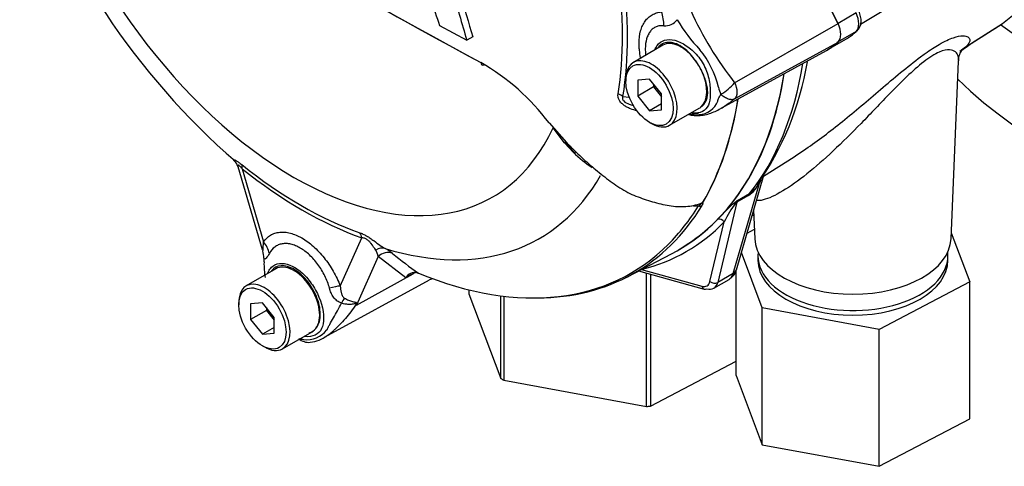
# Paper-space layout 'Sheet1' of a CAD drawing. Units: millimetres. Extents: x 0 to 3564, y 0 to 2520.
# Drawn here: x 2329 to 2417, y 2110 to 2150 of the extents above; entities that cross this region are included whole.
import ezdxf

# ---------------------------------------------------------------- set-up
doc = ezdxf.new("R2010")
doc.units = ezdxf.units.MM
doc.header["$LTSCALE"] = 6.00024
for name, color, linetype in [('tangent', 7, 'Continuous'), ('TSH-1', 7, 'Continuous'), ('visible', 7, 'Continuous')]:
    doc.layers.add(name, color=color, linetype=linetype)

# ---------------------------------------------------------------- blocks, each defined once
blk = doc.blocks.new('SE5')
at = {"layer": 'tangent', "color": 7, "linetype": 'Continuous'}
for p, q in [((2403.727, 2150.722), (2402.105, 2149.786)), ((2392.853, 2144.48), (2402.105, 2149.785)), ((2414.06, 2148.018), (2416.839, 2149.784)), ((2403.727, 2149.067), (2402.128, 2148.144)), ((2392.854, 2143.037), (2402.105, 2148.121)), ((2382.858, 2143.245), (2383.41, 2143.187)), ((2378.433, 2138.249), (2377.622, 2139.102)), ((2348.764, 2136.788), (2350.687, 2130.246)), ((2392.729, 2127.406), (2395.081, 2135.501)), ((2395.205, 2135.803), (2395.081, 2135.501)), ((2393.117, 2133.948), (2394.19, 2134.567)), ((2393.042, 2133.778), (2391.336, 2126.601)), ((2394.105, 2134.391), (2393.042, 2133.778)), ((2390.641, 2126.686), (2391.911, 2132.026)), ((2357.555, 2126.284), (2359.477, 2130.603)), ((2360.944, 2128.923), (2359.012, 2124.582)), ((2363.424, 2127.028), (2360.944, 2128.923)), ((2384.504, 2127.762), (2389.917, 2126.268)), ((2359.012, 2124.582), (2364.066, 2127.369)), ((2364.066, 2127.369), (2363.424, 2127.028)), ((2392.729, 2127.406), (2391.336, 2126.601))]:
    blk.add_line(p, q, dxfattribs=at)
for centre, radius, start, end in [((2416.84, 2163.46), 30.588, 204.14666, 218.35371), ((2386.639, 2150.909), 1.334, 264.4988, 323.87737), ((2400.137, 2157.416), 14.403, 210.42096, 223.84888), ((2382.973, 2141.998), 8.689, 13.83143, 38.75799), ((2389.239, 2147.533), 4.731, 300.34194, 319.81359), ((2393.243, 2144.363), 1.855, 188.92991, 209.50712), ((2389.557, 2143.556), 1.932, 273.41219, 338.32812), ((2389.453, 2144.899), 3.279, 258.67116, 273.82627), ((2399.051, 2159.405), 29.368, 223.64604, 226.07774), ((2392.108, 2137.131), 3.39, 306.08741, 331.25979), ((2392.42, 2136.809), 2.856, 308.29291, 321.08014), ((2401.916, 2122.981), 14.068, 129.83147, 136.66423), ((2401.877, 2127.132), 11.103, 143.49617, 153.84859), ((2436.966, 2076.796), 72.035, 127.4968, 127.70966), ((2393.936, 2133.136), 1.153, 135.25525, 148.59035), ((2389.461, 2138.268), 4.811, 264.81182, 271.81512), ((2359.568, 2128.734), 1.389, 7.81816, 33.17297), ((2359.061, 2125.172), 5.128, 51.74763, 60.71455), ((2389.785, 2163.029), 43.629, 230.84187, 234.68164), ((2352.582, 2121.991), 6.932, 21.94337, 22.58844), ((2342.97, 2128.678), 16.556, 345.67473, 346.10284), ((2354.523, 2123.848), 2.366, 263.90429, 320.66689), ((2354.913, 2125.966), 4.516, 256.24119, 261.83682)]:
    blk.add_arc(centre, radius, start, end, dxfattribs=at)
for centre, major_axis, ratio, start_param, end_param in [((2353.413, 2165.022), (-17.768, 30.775), 0.57735, 1.181276, 3.531113), ((2354.042, 2165.385), (20.351, -35.249), 0.57735, 0.618425, 0.952371), ((2354.12, 2165.43), (20.607, -35.693), 0.57735, 0.618425, 0.952371), ((2384.536, 2149.794), (0.22, -2.49), 0.788564, 1.415864, 1.922308), ((2402.771, 2150.446), (0.845, -1.463), 0.57735, 0.141897, 1.428899), ((2365.525, 2172.015), (23.971, -41.519), 0.57735, 0.222227, 0.618087), ((2381.974, 2142.735), (1.234, -0.197), 0.665275, 0.884042, 1.306691), ((2354.019, 2165.371), (19.509, -33.79), 0.57735, 5.305291, 5.690283), ((2347.88, 2136.278), (0.782, 0.975), 0.456234, 5.577165, 6.059931), ((2354.12, 2165.43), (19.799, -34.293), 0.57735, 5.305291, 5.690283), ((2354.967, 2165.918), (-20.42, 35.368), 0.57735, 2.586869, 3.466923), ((2395.764, 2134.895), (0.846, -0.532), 0.342828, 2.692015, 3.059177), ((2394.788, 2133.786), (-0.5, 0.866), 0.57735, 0.222227, 0.523599), ((2393.204, 2133.393), (-0.306, 0.395), 0.046462, -0.551612, -0.178404), ((2392.701, 2134.081), (0.486, -0.116), 0.726168, 5.417673, 5.647411), ((2393.735, 2133.178), (-0.537, 0.844), 0.546395, 0.198661, 0.500033), ((2359.762, 2168.687), (-23.811, 41.242), 0.57735, 3.294375, 3.445894), ((2389.642, 2133.865), (0.427, -0.261), 0.778984, 5.096988, 5.846632), ((2363.473, 2170.844), (-25.444, 41.238), 0.556861, 2.965615, 3.283589), ((2391.557, 2131.807), (-0.36, 0.347), 0.822288, 4.504756, 5.879239), ((2358.593, 2130.092), (0.415, 1.179), 0.677139, 5.381138, 5.863904), ((2348.919, 2129.225), (2.05, -1.432), 0.788273, 0.712627, 1.217635), ((2361.087, 2128.499), (0.627, 1.082), 0.770461, 0.164117, 0.993672), ((2361.746, 2128.055), (0.799, 0.962), 0.944506, 0.305139, 1.446952), ((2364.869, 2126.502), (0.587, -1.104), 0.594965, 3.371256, 3.559196), ((2392.046, 2128.011), (-0.96, 0.279), 0.691741, 2.540764, 3.141593), ((2389.607, 2127.589), (-0.788, 1.277), 0.556861, 2.601718, 3.648915), ((2390.994, 2126.904), (-0.486, 0.116), 0.726168, 0.944054, 2.505818), ((2391.395, 2128.636), (-0.944, 1.764), 0.576954, 3.1601, 3.683699), ((2355.787, 2125.263), (2.331, 0.904), 0.211739, 0.631981, 1.138425), ((2390.27, 2126.486), (0.133, 0.482), 0.712296, 2.225269, 3.141593), ((2357.243, 2123.451), (1.083, 2.253), 0.088815, 0.721242, 0.997518), ((2360.597, 2122.94), (-2.437, -0.558), 0.923946, -1.105129, -1.074049)]:
    blk.add_ellipse(centre, major_axis=major_axis, ratio=ratio, start_param=start_param, end_param=end_param, dxfattribs=at)
for points, knots in [([(2384.442, 2146.717), (2384.44, 2146.724), (2384.439, 2146.73), (2384.392, 2146.956), (2384.358, 2147.171), (2384.323, 2147.488), (2384.314, 2147.593), (2384.302, 2147.8), (2384.299, 2147.903), (2384.299, 2148.407), (2384.345, 2148.776), (2384.482, 2149.279), (2384.539, 2149.438), (2384.673, 2149.729), (2384.751, 2149.863), (2384.926, 2150.107), (2385.024, 2150.217), (2385.238, 2150.412), (2385.353, 2150.495), (2385.599, 2150.634), (2385.73, 2150.689), (2386.006, 2150.773), (2386.153, 2150.801), (2386.304, 2150.815)], [0.373178, 0.373178, 0.373178, 0.373178, 0.375, 0.375, 0.4375, 0.4375, 0.46875, 0.46875, 0.5, 0.5, 0.625, 0.625, 0.6875, 0.6875, 0.75, 0.75, 0.8125, 0.8125, 0.875, 0.875, 0.9375, 0.9375, 1, 1, 1, 1]), ([(2386.511, 2149.581), (2386.389, 2149.592), (2386.27, 2149.59), (2386.045, 2149.557), (2385.938, 2149.528), (2385.736, 2149.444), (2385.641, 2149.389), (2385.462, 2149.253), (2385.381, 2149.172), (2385.235, 2148.99), (2385.171, 2148.888), (2385.058, 2148.662), (2385.01, 2148.537), (2384.895, 2148.138), (2384.857, 2147.841), (2384.857, 2147.432), (2384.86, 2147.348), (2384.869, 2147.178), (2384.877, 2147.093), (2384.888, 2146.998), (2384.889, 2146.989), (2384.89, 2146.98)], [0, 0, 0, 0, 0.0625, 0.0625, 0.125, 0.125, 0.1875, 0.1875, 0.25, 0.25, 0.3125, 0.3125, 0.375, 0.375, 0.5, 0.5, 0.53125, 0.53125, 0.5625, 0.5625, 0.5657392, 0.5657392, 0.5657392, 0.5657392]), ([(2409.908, 2147.1), (2410.348, 2147.411), (2410.77, 2147.685), (2411.657, 2148.195), (2412.083, 2148.387), (2413.131, 2148.742), (2413.528, 2148.704), (2413.942, 2148.469), (2413.961, 2148.26), (2413.688, 2147.8), (2413.414, 2147.549), (2413.002, 2147.287)], [0.7573133, 0.7573133, 0.7573133, 0.7573133, 0.78125, 0.78125, 0.8125, 0.8125, 0.875, 0.875, 0.9375, 0.9375, 0.9955677, 0.9955677, 0.9955677, 0.9955677]), ([(2389.274, 2146.573), (2388.931, 2147.042), (2388.52, 2147.444), (2387.691, 2147.972), (2387.271, 2148.105), (2386.541, 2148.074), (2386.234, 2147.917), (2386.019, 2147.643)], [0, 0, 0, 0, 0.125, 0.125, 0.25, 0.25, 0.3724506, 0.3724506, 0.3724506, 0.3724506]), ([(2412.903, 2146.459), (2412.909, 2146.597), (2412.895, 2146.727), (2412.816, 2146.996), (2412.738, 2147.131), (2412.491, 2147.339), (2412.323, 2147.414), (2411.857, 2147.439), (2411.552, 2147.386), (2410.771, 2147.045), (2410.288, 2146.743), (2409.277, 2145.959), (2408.77, 2145.503), (2407.775, 2144.554), (2407.299, 2144.073), (2405.895, 2142.634), (2405.027, 2141.715), (2403.327, 2139.973), (2402.491, 2139.142), (2400.868, 2137.621), (2400.082, 2136.932), (2398.563, 2135.719), (2397.829, 2135.195), (2396.489, 2134.389), (2395.885, 2134.11), (2395.158, 2133.926), (2394.939, 2133.912), (2394.781, 2133.95)], [0.1000491, 0.1000491, 0.1000491, 0.1000491, 0.125, 0.125, 0.15625, 0.15625, 0.1875, 0.1875, 0.21875, 0.21875, 0.25, 0.25, 0.28125, 0.28125, 0.3125, 0.3125, 0.375, 0.375, 0.4375, 0.4375, 0.5, 0.5, 0.5625, 0.5625, 0.625, 0.625, 0.6599331, 0.6599331, 0.6599331, 0.6599331]), ([(2389.821, 2142.292), (2389.908, 2142.353), (2389.99, 2142.425), (2390.136, 2142.59), (2390.2, 2142.683), (2390.309, 2142.893), (2390.355, 2143.011), (2390.419, 2143.265), (2390.436, 2143.403), (2390.442, 2143.626), (2390.441, 2143.703), (2390.432, 2143.859), (2390.424, 2143.938), (2390.388, 2144.178), (2390.353, 2144.342), (2390.283, 2144.593), (2390.257, 2144.678), (2390.201, 2144.846), (2390.171, 2144.93), (2390.074, 2145.18), (2390, 2145.345), (2389.919, 2145.509)], [0, 0, 0, 0, 0.125, 0.125, 0.25, 0.25, 0.375, 0.375, 0.5, 0.5, 0.5625, 0.5625, 0.625, 0.625, 0.75, 0.75, 0.8125, 0.8125, 0.875, 0.875, 1, 1, 1, 1]), ([(2392.853, 2144.48), (2392.865, 2144.454), (2392.888, 2144.402), (2392.92, 2144.324), (2392.948, 2144.245), (2392.973, 2144.166), (2392.995, 2144.088), (2393.014, 2144.01), (2393.03, 2143.933), (2393.042, 2143.857), (2393.051, 2143.782), (2393.056, 2143.709), (2393.058, 2143.637), (2393.057, 2143.568), (2393.051, 2143.501), (2393.043, 2143.436), (2393.031, 2143.374), (2393.015, 2143.316), (2392.996, 2143.26), (2392.974, 2143.208), (2392.949, 2143.159), (2392.92, 2143.114), (2392.889, 2143.073), (2392.866, 2143.049), (2392.854, 2143.037)], [0, 0, 0, 0, 0.045264, 0.090545, 0.135843, 0.18116, 0.226493, 0.271845, 0.317215, 0.362603, 0.408009, 0.453433, 0.498876, 0.544337, 0.589817, 0.635316, 0.680834, 0.726371, 0.771927, 0.817503, 0.863097, 0.908712, 0.954346, 1, 1, 1, 1]), ([(2384.13, 2141.959), (2383.924, 2142.011), (2383.719, 2142.075), (2383.418, 2142.198), (2383.317, 2142.244), (2383.118, 2142.35), (2383.021, 2142.409), (2382.842, 2142.54), (2382.757, 2142.613), (2382.647, 2142.733), (2382.614, 2142.774), (2382.554, 2142.859), (2382.527, 2142.904), (2382.46, 2143.037), (2382.432, 2143.128), (2382.407, 2143.307), (2382.41, 2143.393), (2382.423, 2143.476)], [0.5048286, 0.5048286, 0.5048286, 0.5048286, 0.625, 0.625, 0.6875, 0.6875, 0.75, 0.75, 0.8125, 0.8125, 0.84375, 0.84375, 0.875, 0.875, 0.9375, 0.9375, 1, 1, 1, 1]), ([(2391.352, 2142.843), (2391.352, 2142.844), (2391.352, 2142.846), (2391.352, 2142.849), (2391.351, 2142.854), (2391.351, 2142.865), (2391.352, 2142.874), (2391.353, 2142.893), (2391.355, 2142.905), (2391.362, 2142.943), (2391.369, 2142.968), (2391.395, 2143.042), (2391.418, 2143.092), (2391.498, 2143.243), (2391.563, 2143.344), (2391.629, 2143.45)], [0, 0, 0, 0, 0.007813, 0.007813, 0.015625, 0.03125, 0.0625, 0.0625, 0.125, 0.125, 0.25, 0.25, 0.5, 0.5, 1, 1, 1, 1]), ([(2391.629, 2143.45), (2391.682, 2143.402), (2391.736, 2143.358), (2391.844, 2143.277), (2391.899, 2143.239), (2392.01, 2143.171), (2392.067, 2143.141), (2392.177, 2143.088), (2392.231, 2143.066), (2392.339, 2143.029), (2392.393, 2143.015), (2392.496, 2142.996), (2392.546, 2142.991), (2392.641, 2142.989), (2392.687, 2142.992), (2392.753, 2143.004), (2392.774, 2143.009), (2392.815, 2143.022), (2392.835, 2143.029), (2392.854, 2143.037)], [0, 0, 0, 0, 0.125, 0.125, 0.25, 0.25, 0.375, 0.375, 0.5, 0.5, 0.625, 0.625, 0.75, 0.75, 0.875, 0.875, 0.9375, 0.9375, 1, 1, 1, 1]), ([(2382.858, 2143.245), (2382.828, 2143.193), (2382.807, 2143.134), (2382.82, 2142.994), (2382.863, 2142.913), (2383.06, 2142.713), (2383.239, 2142.632), (2383.538, 2142.515), (2383.668, 2142.473), (2383.798, 2142.437)], [0, 0, 0, 0, 0.0625, 0.0625, 0.125, 0.125, 0.25, 0.25, 0.3469128, 0.3469128, 0.3469128, 0.3469128]), ([(2392.854, 2143.037), (2392.749, 2142.952), (2392.648, 2142.872), (2392.528, 2142.778), (2392.504, 2142.76), (2392.458, 2142.724), (2392.435, 2142.707), (2392.367, 2142.655), (2392.322, 2142.621), (2392.13, 2142.483), (2391.983, 2142.385), (2391.836, 2142.296)], [0, 0, 0, 0, 0.0625, 0.0625, 0.078125, 0.078125, 0.09375, 0.09375, 0.125, 0.125, 0.2238219, 0.2238219, 0.2238219, 0.2238219]), ([(2348.107, 2137.446), (2348.103, 2137.449), (2348.099, 2137.452), (2348.066, 2137.483), (2348.044, 2137.508), (2348.021, 2137.548), (2348.019, 2137.564), (2348.042, 2137.579), (2348.066, 2137.579), (2348.141, 2137.555), (2348.194, 2137.531), (2348.29, 2137.476), (2348.325, 2137.454), (2348.399, 2137.406), (2348.439, 2137.378), (2348.562, 2137.29), (2348.65, 2137.223), (2348.741, 2137.15)], [0.2344936, 0.2344936, 0.2344936, 0.2344936, 0.25, 0.25, 0.375, 0.375, 0.5, 0.5, 0.625, 0.625, 0.75, 0.75, 0.8125, 0.8125, 0.875, 0.875, 1, 1, 1, 1]), ([(2348.764, 2136.788), (2348.704, 2136.859), (2348.645, 2136.926), (2348.557, 2137.012), (2348.529, 2137.038), (2348.477, 2137.078), (2348.454, 2137.092), (2348.398, 2137.116), (2348.379, 2137.104), (2348.367, 2137.058), (2348.372, 2137.024), (2348.383, 2136.984), (2348.384, 2136.983), (2348.384, 2136.981)], [0, 0, 0, 0, 0.125, 0.125, 0.1875, 0.1875, 0.25, 0.25, 0.375, 0.375, 0.5, 0.5, 0.5053546, 0.5053546, 0.5053546, 0.5053546]), ([(2389.614, 2133.46), (2389.649, 2133.484), (2389.68, 2133.506), (2389.736, 2133.549), (2389.761, 2133.568), (2389.805, 2133.604), (2389.827, 2133.621), (2389.865, 2133.656), (2389.878, 2133.669), (2389.9, 2133.698), (2389.908, 2133.713), (2389.915, 2133.73)], [0, 0, 0, 0, 0.25, 0.25, 0.5, 0.5, 0.75, 0.75, 0.875, 0.875, 1, 1, 1, 1]), ([(2390.026, 2133.784), (2390.004, 2133.763), (2389.972, 2133.736), (2389.972, 2133.714), (2389.983, 2133.712), (2390.001, 2133.694), (2390.007, 2133.677), (2390.007, 2133.614), (2389.984, 2133.556), (2389.943, 2133.488)], [0, 0, 0, 0, 0.125, 0.125, 0.25, 0.25, 0.5, 0.5, 1, 1, 1, 1]), ([(2350.687, 2130.246), (2350.861, 2130.496), (2351.07, 2130.693), (2351.435, 2130.91), (2351.567, 2130.97), (2351.841, 2131.058), (2351.984, 2131.088), (2352.282, 2131.118), (2352.436, 2131.119), (2352.677, 2131.097), (2352.759, 2131.086), (2352.924, 2131.057), (2353.007, 2131.039), (2353.257, 2130.973), (2353.426, 2130.915), (2353.684, 2130.807), (2353.77, 2130.767), (2353.944, 2130.68), (2354.032, 2130.633), (2354.467, 2130.382), (2354.81, 2130.131), (2355.314, 2129.682), (2355.48, 2129.52), (2355.8, 2129.18), (2355.954, 2129.002), (2356.253, 2128.628), (2356.398, 2128.431), (2356.673, 2128.024), (2356.803, 2127.816), (2357.046, 2127.392), (2357.159, 2127.176), (2357.37, 2126.735), (2357.468, 2126.51), (2357.555, 2126.284)], [0, 0, 0, 0, 0.125, 0.125, 0.1875, 0.1875, 0.25, 0.25, 0.3125, 0.3125, 0.34375, 0.34375, 0.375, 0.375, 0.4375, 0.4375, 0.46875, 0.46875, 0.5, 0.5, 0.625, 0.625, 0.6875, 0.6875, 0.75, 0.75, 0.8125, 0.8125, 0.875, 0.875, 0.9375, 0.9375, 1, 1, 1, 1]), ([(2359.297, 2131.055), (2359.388, 2131.023), (2359.484, 2130.984), (2359.636, 2130.914), (2359.689, 2130.888), (2359.795, 2130.832), (2359.848, 2130.803), (2360.011, 2130.709), (2360.123, 2130.638), (2360.339, 2130.493), (2360.446, 2130.417), (2360.749, 2130.2), (2360.936, 2130.063), (2361.273, 2129.828), (2361.427, 2129.727), (2361.569, 2129.645)], [0, 0, 0, 0, 0.125, 0.125, 0.1875, 0.1875, 0.25, 0.25, 0.375, 0.375, 0.5, 0.5, 0.75, 0.75, 1, 1, 1, 1]), ([(2350.616, 2129.43), (2350.624, 2129.427), (2350.629, 2129.442), (2350.638, 2129.484), (2350.641, 2129.511), (2350.649, 2129.603), (2350.654, 2129.674), (2350.667, 2129.901), (2350.677, 2130.07), (2350.687, 2130.246)], [0, 0, 0, 0, 0.125, 0.125, 0.25, 0.25, 0.5, 0.5, 1, 1, 1, 1]), ([(2356.59, 2126.09), (2356.539, 2126.278), (2356.477, 2126.466), (2356.337, 2126.836), (2356.258, 2127.017), (2356.084, 2127.373), (2355.989, 2127.547), (2355.782, 2127.89), (2355.671, 2128.056), (2355.44, 2128.371), (2355.32, 2128.521), (2355.068, 2128.805), (2354.935, 2128.941), (2354.532, 2129.316), (2354.256, 2129.523), (2353.902, 2129.727), (2353.83, 2129.765), (2353.689, 2129.835), (2353.618, 2129.866), (2353.409, 2129.951), (2353.271, 2129.995), (2352.999, 2130.058), (2352.864, 2130.077), (2352.602, 2130.088), (2352.476, 2130.079), (2352.235, 2130.037), (2352.12, 2130.003), (2351.899, 2129.909), (2351.793, 2129.848), (2351.503, 2129.63), (2351.34, 2129.439), (2351.208, 2129.198)], [0, 0, 0, 0, 0.0625, 0.0625, 0.125, 0.125, 0.1875, 0.1875, 0.25, 0.25, 0.3125, 0.3125, 0.375, 0.375, 0.5, 0.5, 0.53125, 0.53125, 0.5625, 0.5625, 0.625, 0.625, 0.6875, 0.6875, 0.75, 0.75, 0.8125, 0.8125, 0.875, 0.875, 1, 1, 1, 1]), ([(2360.73, 2129.493), (2360.617, 2129.667), (2360.487, 2129.871), (2360.245, 2130.168), (2360.193, 2130.229), (2360.067, 2130.355), (2359.994, 2130.42), (2359.835, 2130.525), (2359.751, 2130.562), (2359.603, 2130.601), (2359.537, 2130.605), (2359.477, 2130.603)], [0, 0, 0, 0, 0.5, 0.5, 0.625, 0.625, 0.75, 0.75, 0.875, 0.875, 1, 1, 1, 1]), ([(2351.208, 2129.198), (2351.108, 2129.018), (2351.014, 2128.866), (2350.909, 2128.753), (2350.889, 2128.735), (2350.85, 2128.709), (2350.832, 2128.701), (2350.797, 2128.697), (2350.781, 2128.702), (2350.75, 2128.725), (2350.735, 2128.744), (2350.721, 2128.769)], [0, 0, 0, 0, 0.5, 0.5, 0.625, 0.625, 0.75, 0.75, 0.875, 0.875, 1, 1, 1, 1]), ([(2351.065, 2127.449), (2351.199, 2127.791), (2351.421, 2128.05), (2352.201, 2128.426), (2352.87, 2128.324), (2353.548, 2127.901)], [0.8009678, 0.8009678, 0.8009678, 0.8009678, 0.875, 0.875, 1, 1, 1, 1]), ([(2355.366, 2122.485), (2355.601, 2122.746), (2355.744, 2123.138), (2355.786, 2124.071), (2355.692, 2124.61), (2355.296, 2125.69), (2354.998, 2126.223), (2354.29, 2127.129), (2353.878, 2127.506), (2353.037, 2128.01), (2352.619, 2128.13), (2351.903, 2128.079), (2351.606, 2127.92), (2351.397, 2127.645)], [0, 0, 0, 0, 0.125, 0.125, 0.25, 0.25, 0.375, 0.375, 0.5, 0.5, 0.625, 0.625, 0.7451721, 0.7451721, 0.7451721, 0.7451721]), ([(2353.548, 2127.901), (2353.887, 2127.689), (2354.218, 2127.406), (2354.83, 2126.729), (2355.109, 2126.337), (2355.8, 2125.098), (2356.064, 2124.175), (2356.064, 2123.056), (2356.002, 2122.728), (2355.755, 2122.208), (2355.562, 2122.02), (2355.048, 2121.772), (2354.733, 2121.719), (2354.364, 2121.765), (2354.337, 2121.768), (2354.311, 2121.773)], [0, 0, 0, 0, 0.0625, 0.0625, 0.125, 0.125, 0.25, 0.25, 0.3125, 0.3125, 0.375, 0.375, 0.4375, 0.4375, 0.4423041, 0.4423041, 0.4423041, 0.4423041]), ([(2357.662, 2124.754), (2357.589, 2124.778), (2357.519, 2124.809), (2357.384, 2124.881), (2357.32, 2124.923), (2357.202, 2125.016), (2357.147, 2125.066), (2357.045, 2125.175), (2356.997, 2125.233), (2356.866, 2125.415), (2356.795, 2125.543), (2356.677, 2125.809), (2356.629, 2125.948), (2356.59, 2126.09)], [0, 0, 0, 0, 0.125, 0.125, 0.25, 0.25, 0.375, 0.375, 0.5, 0.5, 0.75, 0.75, 1, 1, 1, 1]), ([(2357.555, 2126.284), (2357.565, 2126.094), (2357.587, 2125.905), (2357.658, 2125.626), (2357.688, 2125.534), (2357.752, 2125.402), (2357.776, 2125.359), (2357.838, 2125.276), (2357.875, 2125.236), (2357.924, 2125.207)], [0, 0, 0, 0, 0.5, 0.5, 0.75, 0.75, 0.875, 0.875, 1, 1, 1, 1]), ([(2357.924, 2125.207), (2358.049, 2125.132), (2358.175, 2125.068), (2358.357, 2124.991), (2358.417, 2124.968), (2358.534, 2124.928), (2358.592, 2124.911), (2358.701, 2124.882), (2358.753, 2124.87), (2358.85, 2124.85), (2358.896, 2124.841), (2358.976, 2124.822), (2359.009, 2124.812), (2359.039, 2124.782), (2359.045, 2124.77), (2359.049, 2124.739), (2359.047, 2124.721), (2359.042, 2124.702)], [0, 0, 0, 0, 0.25, 0.25, 0.375, 0.375, 0.5, 0.5, 0.625, 0.625, 0.75, 0.75, 0.875, 0.875, 0.9375, 0.9375, 1, 1, 1, 1]), ([(2358.983, 2124.654), (2358.833, 2124.424), (2358.676, 2124.201), (2358.351, 2123.772), (2358.183, 2123.565), (2357.84, 2123.171), (2357.666, 2122.985), (2357.413, 2122.727), (2357.329, 2122.644), (2357.21, 2122.528), (2357.172, 2122.49), (2357.097, 2122.418), (2357.06, 2122.384), (2356.95, 2122.281), (2356.877, 2122.216), (2356.731, 2122.093), (2356.659, 2122.035), (2356.501, 2121.915), (2356.416, 2121.855), (2356.331, 2121.8)], [0, 0, 0, 0, 0.125, 0.125, 0.25, 0.25, 0.375, 0.375, 0.4375, 0.4375, 0.46875, 0.46875, 0.5, 0.5, 0.5625, 0.5625, 0.625, 0.625, 0.7003298, 0.7003298, 0.7003298, 0.7003298]), ([(2356.354, 2122.349), (2356.363, 2122.367), (2356.373, 2122.386), (2356.393, 2122.424), (2356.424, 2122.482), (2356.456, 2122.543), (2356.522, 2122.668), (2356.569, 2122.757), (2356.718, 2123.033), (2356.828, 2123.23), (2357.059, 2123.643), (2357.18, 2123.858), (2357.422, 2124.298), (2357.544, 2124.523), (2357.662, 2124.754)], [0, 0, 0, 0, 0.03125, 0.03125, 0.0625, 0.125, 0.125, 0.25, 0.25, 0.5, 0.5, 0.75, 0.75, 1, 1, 1, 1]), ([(2358.983, 2124.654), (2358.989, 2124.673), (2358.991, 2124.69), (2358.974, 2124.708), (2358.955, 2124.71), (2358.914, 2124.706), (2358.889, 2124.701), (2358.839, 2124.691), (2358.812, 2124.686), (2358.675, 2124.659), (2358.556, 2124.641), (2358.306, 2124.631), (2358.177, 2124.638), (2357.92, 2124.677), (2357.789, 2124.709), (2357.662, 2124.754)], [0, 0, 0, 0, 0.0625, 0.0625, 0.125, 0.125, 0.1875, 0.1875, 0.25, 0.25, 0.5, 0.5, 0.75, 0.75, 1, 1, 1, 1])]:
    blk.add_open_spline(points, degree=3, knots=knots, dxfattribs=at)
blk.add_open_spline([(2364.266, 2127.475), (2364.199, 2127.44), (2364.133, 2127.404), (2364.066, 2127.369)], degree=3, dxfattribs=at)
at = {"layer": 'visible', "color": 7, "linetype": 'Continuous'}
for p, q in [((2404.117, 2149.71), (2408.995, 2152.667)), ((2366.43, 2149.603), (2368.884, 2148.281)), ((2414.009, 2147.984), (2416.805, 2149.761)), ((2369.414, 2148.588), (2368.884, 2148.281)), ((2386.438, 2147.831), (2383.786, 2146.3)), ((2401.417, 2147.569), (2402.795, 2148.365)), ((2391.659, 2142.192), (2401.085, 2147.368)), ((2412.22, 2130.5), (2412.901, 2146.421)), ((2383.113, 2144.812), (2383.113, 2144.608)), ((2385.234, 2144.798), (2384.174, 2144.703)), ((2384.174, 2144.703), (2384.174, 2143.289)), ((2386.295, 2143.478), (2385.234, 2144.798)), ((2385.588, 2144.358), (2385.588, 2144.105)), ((2385.588, 2144.105), (2384.174, 2143.289)), ((2384.174, 2143.289), (2385.234, 2141.969)), ((2385.588, 2144.105), (2386.295, 2143.226)), ((2386.295, 2142.064), (2386.295, 2143.478)), ((2386.295, 2142.582), (2385.234, 2141.969)), ((2385.234, 2141.969), (2386.295, 2142.064)), ((2387.036, 2140.671), (2389.688, 2142.202)), ((2376.253, 2140.878), (2377.799, 2139.134)), ((2385.234, 2140.934), (2385.411, 2140.832)), ((2377.622, 2139.102), (2376.597, 2140.448)), ((2377.694, 2139.091), (2378.561, 2138.203)), ((2395.444, 2136.123), (2398.172, 2137.858)), ((2348.386, 2136.974), (2350.57, 2129.546)), ((2393.006, 2127.732), (2395.467, 2136.203)), ((2394.556, 2133.067), (2394.666, 2130.5)), ((2391.294, 2132.224), (2391.684, 2132.635)), ((2394.574, 2132.641), (2394.406, 2132.552)), ((2393.961, 2131.02), (2394.629, 2131.37)), ((2412.243, 2131.033), (2413.892, 2126.656)), ((2395.326, 2124.323), (2393.457, 2129.283)), ((2383.272, 2127.121), (2387.21, 2129.17)), ((2394.943, 2128.992), (2394.943, 2128.584)), ((2411.943, 2128.584), (2411.943, 2128.992)), ((2351.788, 2127.826), (2349.136, 2126.295)), ((2364.421, 2127.473), (2364.563, 2127.43)), ((2384.249, 2127.629), (2390.137, 2126.004)), ((2384.969, 2115.497), (2384.969, 2127.43)), ((2392.994, 2118.264), (2392.994, 2127.696)), ((2356.158, 2121.694), (2365.551, 2126.853)), ((2385.334, 2127.33), (2385.334, 2115.543)), ((2390.986, 2126.09), (2392.358, 2126.882)), ((2413.892, 2126.656), (2405.775, 2122.395)), ((2413.892, 2114.408), (2413.892, 2126.656)), ((2369.076, 2125.944), (2369.076, 2125.591)), ((2348.463, 2124.807), (2348.463, 2124.603)), ((2350.585, 2124.793), (2349.524, 2124.698)), ((2351.645, 2123.473), (2350.585, 2124.793)), ((2369.076, 2125.591), (2371.93, 2118.016)), ((2371.93, 2118.016), (2371.93, 2125.407)), ((2372.181, 2125.375), (2372.181, 2117.857)), ((2349.524, 2124.698), (2349.524, 2123.284)), ((2350.938, 2124.1), (2349.524, 2123.284)), ((2350.938, 2124.353), (2350.938, 2124.1)), ((2350.938, 2124.1), (2351.645, 2123.221)), ((2405.775, 2122.395), (2395.326, 2124.323)), ((2395.326, 2112.076), (2395.326, 2124.323)), ((2349.524, 2123.284), (2350.585, 2121.964)), ((2351.645, 2122.059), (2351.645, 2123.473)), ((2351.645, 2122.577), (2350.585, 2121.964)), ((2352.386, 2120.666), (2355.038, 2122.197)), ((2405.775, 2110.147), (2405.775, 2122.395)), ((2350.585, 2121.964), (2351.645, 2122.059)), ((2350.585, 2120.929), (2350.761, 2120.827)), ((2385.334, 2115.543), (2392.994, 2119.563)), ((2372.181, 2117.857), (2384.969, 2115.497)), ((2392.994, 2118.264), (2395.326, 2112.076)), ((2405.775, 2110.147), (2413.892, 2114.408)), ((2395.326, 2112.076), (2405.775, 2110.147))]:
    blk.add_line(p, q, dxfattribs=at)
for centre, radius, start, end in [((2391.488, 2187.169), 65.95, 198.2651, 228.93472), ((2731.635, 2813.63), 758.966, 238.444556, 241.555444), ((2726.039, 2803.136), 747.084, 238.932305, 241.549773), ((2963.873, 2343.485), 628.115, 197.53657, 197.979247), ((2862.229, 2294.542), 514.569, 195.99007, 196.51333), ((2861.975, 2294.633), 513.756, 196.07235, 196.51524), ((2400.259, 2152.855), 5.154, 299.5906, 302.73921), ((2359.852, 2128.49), 20.553, 37.0663, 59.9865), ((2383.363, 2142.259), 7.317, 26.37115, 36.12393), ((2372.883, 2150.76), 26.847, 324.84675, 350.53229), ((2384.545, 2144.182), 8.518, 224.14636, 238.66934), ((2347.553, 2136.82), 0.835, 10.37837, 46.31765), ((2389.009, 2134.787), 1.393, 308.04161, 310.61109), ((2390.077, 2133.898), 0.125, 241.71864, 245.9266), ((2368.805, 2128.998), 18.086, 180.72438, 181.87384), ((2358.666, 2128.27), 7.938, 179.01567, 188.92226), ((2364.24, 2126.541), 0.95, 78.99809, 149.16082), ((2391.836, 2128), 1.2, 299.94286, 347.11797), ((2364.431, 2126.245), 1.275, 116.7698, 142.13755), ((2354.295, 2123.442), 1.437, 289.23344, 318.24238), ((2354.74, 2122.601), 1.362, 228.6058, 275.50234), ((2354.543, 2124.204), 2.976, 276.31615, 307.92946)]:
    blk.add_arc(centre, radius, start, end, dxfattribs=at)
for centre, major_axis, ratio, start_param, end_param in [((2394.073, 2147.466), (7.095, -12.289), 0.57735, 1.428899, 1.958705), ((2394.073, 2147.466), (7.099, -12.296), 0.57735, 1.428899, 1.957497), ((2392.788, 2187.755), (22.511, -38.991), 0.57735, 0.070951, 0.301525), ((2401.145, 2149.507), (0.849, -1.471), 0.57735, 0.141897, 1.428899), ((2458.246, 2168.186), (-52.502, 0), 0.57735, 0.656154, 1.652263), ((2395.7, 2160.653), (7.095, -12.289), 0.57735, 0.036082, 0.141897), ((2403.331, 2149.639), (-0.485, 0.504), 0.80829, 2.944197, 3.143813), ((2388.063, 2145.017), (1.625, -2.815), 0.57735, 1.801155, 3.141593), ((2394.073, 2159.714), (-7.099, 12.296), 0.57735, 3.12925, 3.28349), ((2394.073, 2159.714), (-7.095, 12.289), 0.57735, 3.141593, 3.28349), ((2389.927, 2186.103), (22.582, -39.113), 0.57735, 0.024695, 0.071287), ((2370.47, 2146.508), (0.233, 0.442), 0.549442, 2.35195, 3.779046), ((2385.411, 2143.486), (1.625, -2.815), 0.57735, 0, 3.926991), ((2388.063, 2145.017), (1.625, -2.815), 0.57735, 1.41584, 1.801155), ((2363.843, 2171.043), (-23.981, 41.537), 0.57735, 3.116297, 3.761728), ((2388.063, 2145.017), (1.625, -2.815), 0.57735, 0.085531, 1.41584), ((2363.843, 2171.043), (23.971, -41.519), 0.57735, 0.178212, 0.619555), ((2458.246, 2160.02), (-52.502, 0), 0.57735, 0.525669, 1.813852), ((2359.854, 2168.74), (23.88, -41.361), 0.57735, 0.31894, 0.617833), ((2359.868, 2168.748), (23.881, -41.362), 0.57735, 0.318523, 0.617862), ((2388.063, 2145.017), (-1.625, 2.815), 0.57735, 3.141593, 3.227123), ((2385.411, 2143.486), (1.625, -2.815), 0.57735, 5.497787, 6.283185), ((2376.244, 2140.243), (-0.418, -0.274), 0.079657, -3.759328, -3.635672), ((2377.346, 2138.827), (-0.372, -0.334), 0.062373, 2.745283, 3.82218), ((2378.048, 2139.426), (0.363, 0.344), 0.12465, 3.129127, 3.845881), ((2378.218, 2137.933), (-0.343, -0.364), 0.186769, 3.637082, 3.855676), ((2378.906, 2138.558), (0.348, 0.359), 0.154446, 3.134483, 3.854939), ((2360, 2168.824), (-23.884, 41.368), 0.57735, 2.823965, 3.445894), ((2363.843, 2171.043), (-23.971, 41.519), 0.57735, 3.141593, 3.277136), ((2363.12, 2170.626), (-25.193, 40.806), 0.556644, 3.125159, 3.260702), ((2403.443, 2130.625), (-8.78, 0), 0.57735, 0.024695, 3.116897), ((2348.264, 2128.636), (1.78, 1.756), 0.964522, 5.541074, 5.815984), ((2359.762, 2168.687), (-23.811, 41.242), 0.57735, 2.499231, 3.294375), ((2403.443, 2128.992), (8.5, 0), 0.57735, 3.075561, 6.283185), ((2403.443, 2128.992), (8.5, 0), 0.57735, 0, 0.066032), ((2403.443, 2128.584), (8.5, 0), 0.57735, 3.141593, 6.283185), ((2353.413, 2125.012), (1.625, -2.815), 0.57735, 0.230359, 3.141593), ((2350.761, 2123.481), (1.625, -2.815), 0.57735, 0, 3.926991), ((2358.54, 2139.199), (-7.099, 12.296), 0.57735, 3.12925, 3.157132), ((2389.96, 2127.807), (-1.038, 1.71), 0.562041, 2.60557, 3.652767), ((2390.27, 2126.486), (0.133, 0.482), 0.712296, 3.141593, 3.762349), ((2353.413, 2125.012), (-1.625, 2.815), 0.57735, 3.141593, 3.371952), ((2350.761, 2123.481), (1.625, -2.815), 0.57735, 5.497787, 6.283185), ((2382.229, 2123.276), (-13.751, 0), 0.57735, 0.72425, 0.751377), ((2382.229, 2123.276), (13.751, 0), 0.57735, -1.370145, -1.343018)]:
    blk.add_ellipse(centre, major_axis=major_axis, ratio=ratio, start_param=start_param, end_param=end_param, dxfattribs=at)
for centre in [(2385.234, 2143.384), (2350.585, 2123.379)]:
    blk.add_ellipse(centre, major_axis=(-1.5, 2.598), ratio=0.57735, dxfattribs=at)
for points, knots in [([(2403.816, 2149.134), (2403.922, 2149.262), (2404.091, 2149.477), (2404.19, 2149.935), (2404.155, 2150.422), (2404.036, 2150.731), (2403.964, 2150.907)], [0, 0, 0, 0, 0.246113, 0.472152, 0.741424, 1, 1, 1, 1]), ([(2385.703, 2147.418), (2385.729, 2147.485), (2385.758, 2147.55), (2385.933, 2147.883), (2386.137, 2148.087), (2386.884, 2148.453), (2387.574, 2148.36), (2388.615, 2147.759), (2388.962, 2147.486), (2389.612, 2146.827), (2389.896, 2146.439), (2390.334, 2145.593), (2390.487, 2145.141), (2390.661, 2144.248), (2390.68, 2143.822), (2390.654, 2143.061), (2390.611, 2142.726), (2390.389, 2142.21), (2390.208, 2142.022), (2389.724, 2141.788), (2389.413, 2141.734), (2389.07, 2141.773), (2389.058, 2141.774), (2389.046, 2141.776)], [0.048351, 0.048351, 0.048351, 0.048351, 0.0625, 0.0625, 0.125, 0.125, 0.25, 0.25, 0.3125, 0.3125, 0.375, 0.375, 0.4375, 0.4375, 0.5, 0.5, 0.5625, 0.5625, 0.625, 0.625, 0.6875, 0.6875, 0.689763, 0.689763, 0.689763, 0.689763]), ([(2398.171, 2137.857), (2398.521, 2138.08), (2398.876, 2138.315), (2400.295, 2139.291), (2401.402, 2140.13), (2403.621, 2141.919), (2404.742, 2142.875), (2406.513, 2144.386), (2407.109, 2144.894), (2408.313, 2145.889), (2408.915, 2146.371), (2409.638, 2146.906), (2409.774, 2147.005), (2409.908, 2147.1)], [0.5413192, 0.5413192, 0.5413192, 0.5413192, 0.5625, 0.5625, 0.625, 0.625, 0.6875, 0.6875, 0.71875, 0.71875, 0.75, 0.75, 0.7573133, 0.7573133, 0.7573133, 0.7573133]), ([(2412.923, 2146.447), (2412.918, 2146.494), (2412.885, 2146.778), (2413.07, 2147.183), (2413.225, 2147.444), (2413.259, 2147.478), (2413.261, 2147.478)], [0, 0, 0, 0, 0.029886, 0.2100103, 0.4065668, 0.5736499, 0.5736499, 0.5736499, 0.5736499]), ([(2388.748, 2141.639), (2389.034, 2141.557), (2389.784, 2141.481), (2390.874, 2141.775), (2391.503, 2142.114), (2391.87, 2142.324)], [0.1421451, 0.1421451, 0.1421451, 0.1421451, 0.4248356, 0.7139108, 1, 1, 1, 1]), ([(2388.955, 2141.782), (2389.026, 2141.768), (2389.252, 2141.735), (2389.474, 2141.741), (2389.622, 2141.762)], [0.3538768, 0.3538768, 0.3538768, 0.3538768, 0.3909364, 0.4737625, 0.4737625, 0.4737625, 0.4737625]), ([(2391.836, 2142.296), (2391.797, 2142.272), (2391.758, 2142.249), (2391.682, 2142.205), (2391.644, 2142.184), (2391.607, 2142.163)], [0.22382186, 0.22382186, 0.22382186, 0.22382186, 0.25, 0.25, 0.27540456, 0.27540456, 0.27540456, 0.27540456]), ([(2378.679, 2138.251), (2379.086, 2137.859), (2379.505, 2137.478), (2380.354, 2136.743), (2380.786, 2136.388), (2381.446, 2135.878), (2381.667, 2135.712), (2382.117, 2135.389), (2382.344, 2135.232), (2382.807, 2134.933), (2383.043, 2134.791), (2383.53, 2134.537), (2383.775, 2134.429), (2384.268, 2134.237), (2384.514, 2134.152), (2385.006, 2133.982), (2385.253, 2133.902), (2385.749, 2133.756), (2385.998, 2133.69), (2386.497, 2133.573), (2386.749, 2133.521), (2387.497, 2133.402), (2387.989, 2133.371), (2388.712, 2133.418), (2388.951, 2133.45), (2389.419, 2133.546), (2389.646, 2133.61), (2389.867, 2133.69)], [0, 0, 0, 0, 0.125, 0.125, 0.25, 0.25, 0.3125, 0.3125, 0.375, 0.375, 0.4375, 0.4375, 0.5, 0.5, 0.5625, 0.5625, 0.625, 0.625, 0.6875, 0.6875, 0.75, 0.75, 0.875, 0.875, 0.9375, 0.9375, 1, 1, 1, 1]), ([(2389.699, 2133.585), (2389.727, 2133.594), (2389.753, 2133.605), (2389.819, 2133.638), (2389.853, 2133.663), (2389.867, 2133.69)], [0.90104553, 0.90104553, 0.90104553, 0.90104553, 0.9375, 0.9375, 1, 1, 1, 1]), ([(2389.915, 2133.73), (2389.931, 2133.744), (2389.95, 2133.756), (2389.977, 2133.773), (2389.987, 2133.778), (2390.005, 2133.786), (2390.014, 2133.79), (2390.017, 2133.788)], [0, 0, 0, 0, 0.5, 0.5, 0.75, 0.75, 1, 1, 1, 1]), ([(2356.331, 2121.8), (2356.276, 2121.764), (2356.22, 2121.73), (2356.145, 2121.687), (2356.126, 2121.676), (2356.106, 2121.666)], [0.70032983, 0.70032983, 0.70032983, 0.70032983, 0.75, 0.75, 0.76783937, 0.76783937, 0.76783937, 0.76783937])]:
    blk.add_open_spline(points, degree=3, knots=knots, dxfattribs=at)

psp = doc.layouts.new('Sheet1')

# ---------------------------------------------------------------- block references
at = {"layer": 'TSH-1'}
psp.add_blockref('SE5', (0, 0), dxfattribs=at)

doc.saveas('drawing.dxf')
